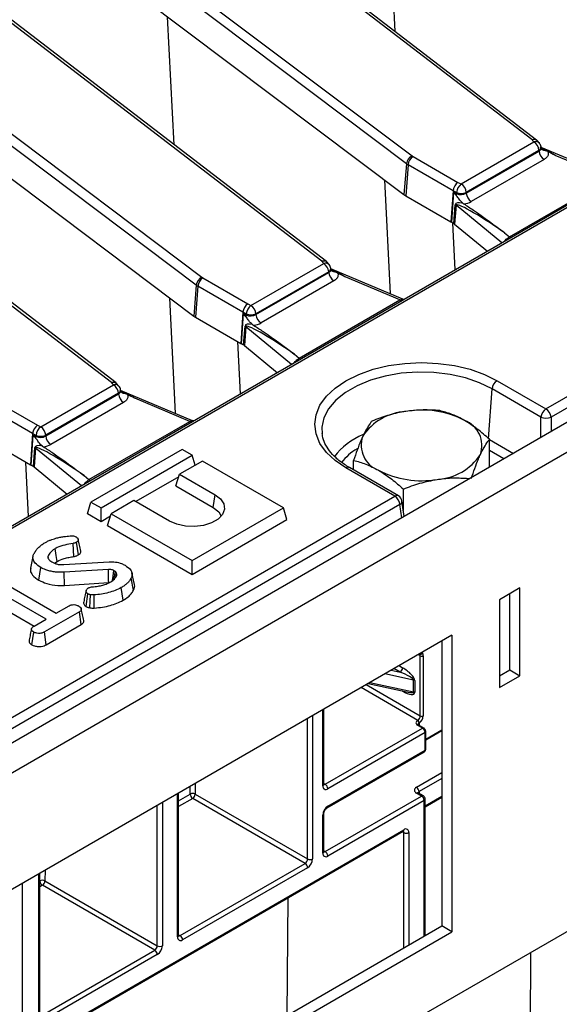
# Model space of a CAD drawing. Units: millimetres. Extents: x 8 to 418, y -29 to 291.
# Drawn here: x 319 to 329, y 120 to 140 of the extents above; entities that cross this region are included whole.
import ezdxf

# ---------------------------------------------------------------- set-up
doc = ezdxf.new("R2010")
doc.units = ezdxf.units.MM

msp = doc.modelspace()

# ---------------------------------------------------------------- linework, layer by layer
at = {"color": 7, "linetype": 'Continuous', "lineweight": 25}
for p, q in [((386.97406, 164.893904), (286.059821, 106.637354)), ((286.421941, 106.255078), (387.33618, 164.511628)), ((386.326027, 154.374952), (287.432093, 97.284699)), ((317.754534, 143.509005), (326.387382, 137.013268)), ((326.274471, 136.856777), (317.641623, 143.352514)), ((328.776865, 137.336027), (320.872539, 143.391426)), ((328.869962, 137.328018), (320.959416, 143.388181)), ((313.562401, 141.088938), (322.195249, 134.593201)), ((322.082338, 134.43671), (313.44949, 140.932447)), ((324.584732, 134.91596), (316.680406, 140.971359)), ((324.677828, 134.907951), (316.767283, 140.968114)), ((319.845013, 141.040877), (326.224026, 136.241025)), ((320.392599, 132.495893), (312.488273, 138.551292)), ((320.485695, 132.487884), (312.57515, 138.548047)), ((316.166625, 138.234245), (322.031893, 133.820958)), ((332.464366, 137.751999), (282.532904, 108.92718)), ((332.535789, 137.744927), (282.604327, 108.920107)), ((327.365207, 136.452859), (328.815671, 137.290194)), ((328.924711, 137.265841), (328.879617, 137.319097)), ((328.959933, 137.16881), (328.957653, 137.189324)), ((330.392605, 136.575405), (328.958752, 137.179435)), ((326.406597, 137.000619), (327.301186, 136.484184)), ((327.465755, 136.271042), (328.91789, 137.109341)), ((328.916548, 137.121416), (327.466084, 136.284081)), ((328.91789, 137.109341), (328.916548, 137.121416)), ((330.336508, 136.560669), (329.241321, 137.022032)), ((326.274471, 136.856777), (326.224026, 136.241025)), ((326.305966, 136.836044), (326.261007, 136.21668)), ((327.2047, 136.317216), (326.305966, 136.836044)), ((329.018766, 136.940562), (327.566632, 136.102263)), ((328.328189, 135.401291), (330.336508, 136.560669)), ((327.301186, 136.484184), (327.365207, 136.452859)), ((326.261007, 136.21668), (327.161593, 135.696783)), ((327.2047, 136.317216), (327.161593, 135.696783)), ((327.17637, 135.689552), (327.218, 136.288726)), ((327.273193, 136.283704), (327.2047, 136.317216)), ((327.218, 136.288726), (327.272646, 136.261989)), ((327.272646, 136.261989), (327.273193, 136.283704)), ((327.466084, 136.284081), (327.465755, 136.271042)), ((327.218928, 135.664984), (327.248598, 136.039469)), ((327.264543, 136.028499), (327.234873, 135.654014)), ((327.398237, 136.070698), (327.418571, 136.056843)), ((329.056697, 131.97023), (335.797819, 135.861797)), ((327.161593, 135.696783), (327.17637, 135.689552)), ((327.17637, 135.689552), (327.218928, 135.664984)), ((327.245269, 134.739079), (327.197332, 135.677451)), ((327.234873, 135.654014), (327.891869, 135.112353)), ((335.89845, 135.697222), (329.157328, 131.805655)), ((328.231617, 135.48091), (328.328189, 135.401291)), ((323.173074, 134.032793), (324.623538, 134.870127)), ((324.732578, 134.845774), (324.687484, 134.89903)), ((323.273622, 133.850975), (324.725756, 134.689274)), ((324.724415, 134.701349), (323.273951, 133.864014)), ((324.725756, 134.689274), (324.724415, 134.701349)), ((324.7678, 134.748743), (324.76552, 134.769257)), ((326.200472, 134.155338), (324.766619, 134.759368)), ((326.144375, 134.140602), (325.049188, 134.601965)), ((322.082338, 134.43671), (322.031893, 133.820958)), ((322.113833, 134.415977), (322.068874, 133.796613)), ((323.012567, 133.897149), (322.113833, 134.415977)), ((322.214464, 134.580552), (323.109053, 134.064117)), ((324.826633, 134.520495), (323.374499, 133.682196)), ((323.109053, 134.064117), (323.173074, 134.032793)), ((324.136056, 132.981224), (326.144375, 134.140602)), ((326.224111, 134.149577), (326.20046, 134.156052)), ((323.012567, 133.897149), (322.96946, 133.276716)), ((322.984237, 133.269485), (323.025867, 133.868659)), ((323.08106, 133.863637), (323.012567, 133.897149)), ((323.025867, 133.868659), (323.080513, 133.841922)), ((323.080513, 133.841922), (323.08106, 133.863637)), ((323.273951, 133.864014), (323.273622, 133.850975)), ((322.068874, 133.796613), (322.96946, 133.276716)), ((323.026795, 133.244918), (323.056465, 133.619403)), ((323.206104, 133.650631), (323.226438, 133.636776)), ((323.07241, 133.608432), (323.04274, 133.233947)), ((322.964657, 132.267934), (322.911412, 133.310226)), ((322.96946, 133.276716), (322.984237, 133.269485)), ((322.984237, 133.269485), (323.026795, 133.244918)), ((323.04274, 133.233947), (323.699735, 132.692286)), ((324.039484, 133.060843), (324.136056, 132.981224)), ((318.980941, 131.612726), (320.431405, 132.450061)), ((320.540445, 132.425707), (320.495351, 132.478963)), ((328.082281, 132.532749), (329.056697, 131.97023)), ((319.081489, 131.430908), (320.533623, 132.269207)), ((320.532282, 132.281282), (319.081818, 131.443947)), ((320.533623, 132.269207), (320.532282, 132.281282)), ((320.575667, 132.328676), (320.573387, 132.34919)), ((322.008339, 131.735271), (320.574486, 132.339302)), ((327.909408, 131.372946), (327.98165, 132.368174)), ((328.956066, 131.805655), (327.98165, 132.368174)), ((318.02233, 132.160485), (318.91692, 131.64405)), ((320.6345, 132.100428), (319.182366, 131.262129)), ((321.952242, 131.720535), (320.857055, 132.181898)), ((318.820434, 131.477082), (317.9217, 131.99591)), ((319.943922, 130.561157), (321.952242, 131.720535)), ((322.031978, 131.72951), (322.008327, 131.735985)), ((318.820434, 131.477082), (318.777327, 130.856649)), ((318.888926, 131.44357), (318.820434, 131.477082)), ((318.91692, 131.64405), (318.980941, 131.612726)), ((317.876741, 131.376546), (318.777327, 130.856649)), ((318.792104, 130.849419), (318.833734, 131.448593)), ((318.833734, 131.448593), (318.88838, 131.421856)), ((318.88838, 131.421856), (318.888926, 131.44357)), ((319.081818, 131.443947), (319.081489, 131.430908)), ((327.929864, 130.808416), (327.929864, 131.363908)), ((318.834661, 130.824851), (318.864332, 131.199336)), ((318.880277, 131.188365), (318.850607, 130.81388)), ((319.013971, 131.230564), (319.034305, 131.216709)), ((321.800354, 131.163402), (319.98208, 130.113734)), ((322.002385, 131.046772), (321.800354, 131.163402)), ((318.739344, 129.828713), (318.684083, 130.910477)), ((320.18411, 129.997105), (322.002385, 131.046772)), ((322.204415, 130.930143), (321.749847, 130.667726)), ((322.062944, 130.848473), (322.002385, 131.046772)), ((323.820659, 129.997105), (322.204415, 130.930143)), ((325.221145, 130.753376), (325.221145, 130.944914)), ((318.777327, 130.856649), (318.792104, 130.849419)), ((318.792104, 130.849419), (318.834661, 130.824851)), ((318.850607, 130.81388), (319.507602, 130.272219)), ((326.043143, 130.230543), (325.068727, 130.793061)), ((326.114566, 130.237615), (325.14015, 130.800133)), ((319.84735, 130.640776), (319.943922, 130.561157)), ((321.734584, 130.617747), (320.876366, 130.122308)), ((321.6786, 130.434428), (321.749847, 130.667726)), ((321.749847, 130.667726), (322.456953, 130.259522)), ((321.6786, 130.434428), (322.42133, 130.005659)), ((326.212605, 129.94908), (326.212605, 130.372556)), ((295.721663, 112.726325), (326.043143, 130.230543)), ((319.910833, 129.880437), (319.98208, 130.113734)), ((319.98208, 130.113734), (320.18411, 129.997105)), ((320.840709, 130.142892), (320.386141, 129.880475)), ((321.547816, 129.734688), (320.840709, 130.142892)), ((322.42133, 130.005659), (322.456953, 130.259522)), ((326.231, 129.827682), (326.184388, 130.135296)), ((326.143774, 130.065968), (295.822294, 112.56175)), ((320.18411, 129.722677), (320.18411, 129.997105)), ((322.002385, 128.947437), (323.820659, 129.997105)), ((323.891906, 129.763807), (323.820659, 129.997105)), ((320.18411, 129.722677), (319.910833, 129.880437)), ((320.370878, 129.830496), (320.18411, 129.722677)), ((320.314894, 129.647178), (320.386141, 129.880475)), ((320.386141, 129.880475), (322.002385, 128.947437)), ((322.002385, 128.67301), (323.891906, 129.763807)), ((320.314894, 129.647178), (322.002385, 128.67301)), ((319.73259, 129.060689), (319.69649, 129.314338)), ((319.641521, 129.02819), (319.626103, 129.289219)), ((318.827264, 129.029641), (318.777149, 128.799321)), ((319.136607, 128.988502), (319.126999, 129.035816)), ((319.255752, 128.893806), (319.305858, 128.932589)), ((319.443738, 128.867372), (320.343725, 128.923705)), ((322.002385, 128.67301), (322.002385, 128.947437)), ((318.946288, 128.555402), (318.981747, 128.809378)), ((320.332208, 128.771146), (319.448218, 128.716291)), ((319.453458, 128.454068), (319.448218, 128.716291)), ((320.491857, 128.694496), (320.469781, 128.727927)), ((318.055269, 128.612528), (319.291832, 127.898676)), ((320.476325, 128.617837), (320.491857, 128.694496)), ((320.830464, 128.355029), (320.782041, 128.596423)), ((320.850186, 128.471864), (320.800126, 128.701893)), ((319.087071, 127.78047), (317.850509, 128.494322)), ((319.453458, 128.454068), (320.336414, 128.508858)), ((320.622501, 128.156), (320.586879, 128.409879)), ((328.535519, 128.401496), (328.131458, 128.168237)), ((328.535519, 126.651766), (328.535519, 128.401496)), ((317.81395, 128.241), (318.849403, 127.643245)), ((319.886158, 128.029985), (319.921727, 128.284101)), ((328.131458, 128.168237), (328.131458, 126.418506)), ((328.333489, 126.768396), (328.333489, 128.284866)), ((319.754143, 127.929151), (319.054757, 127.525404)), ((319.291832, 127.898676), (319.549702, 128.047541)), ((319.790715, 127.675836), (319.754143, 127.929151)), ((318.849677, 127.643425), (319.087071, 127.78047)), ((319.089563, 127.27107), (319.790715, 127.675836)), ((327.181596, 127.463817), (316.887935, 121.521413)), ((318.805692, 127.266461), (318.841358, 127.520417)), ((319.089563, 127.27107), (319.054757, 127.525404)), ((326.979565, 127.347188), (326.979565, 121.667489)), ((327.181596, 127.463817), (327.181596, 121.550859)), ((326.55025, 125.851127), (326.55025, 127.051779)), ((326.61086, 127.051779), (326.61086, 125.851127)), ((328.131458, 126.651766), (328.333489, 126.768396)), ((328.333489, 126.768396), (328.535519, 126.651766)), ((326.414458, 126.33251), (326.414458, 126.565807)), ((326.440029, 126.556324), (326.440029, 126.323027)), ((328.131458, 126.418506), (328.535519, 126.651766)), ((325.508922, 126.498203), (326.307907, 126.326367)), ((324.626628, 124.489475), (324.626628, 125.988866)), ((324.656214, 124.489465), (326.595707, 125.609111)), ((326.494692, 125.760729), (326.499743, 125.763645)), ((326.595707, 125.609111), (326.494692, 125.667426)), ((326.617134, 125.611233), (326.516119, 125.669547)), ((326.530047, 125.711156), (326.524997, 125.70824)), ((326.646215, 125.521629), (324.706722, 124.401984)), ((326.646215, 125.171683), (326.646215, 125.521629)), ((326.658768, 125.374362), (326.979565, 125.559555)), ((326.658768, 125.189177), (326.658768, 125.539124)), ((324.691926, 124.019334), (326.631419, 125.13898)), ((324.706722, 124.052038), (326.646215, 125.171683)), ((321.730857, 121.476322), (321.730857, 124.317173)), ((324.252153, 122.914746), (322.011327, 124.208348)), ((322.061834, 124.29583), (324.302661, 123.002228)), ((324.656214, 123.148006), (326.575504, 124.255988)), ((326.575504, 124.255988), (326.474489, 124.314303)), ((326.611216, 124.259524), (326.5102, 124.317839)), ((326.646933, 124.039735), (326.979565, 124.23176)), ((326.646933, 121.475471), (326.646933, 124.197664)), ((326.626012, 124.168506), (324.706722, 123.060524)), ((324.605707, 123.118858), (324.605707, 123.877074)), ((324.626628, 123.148015), (324.626628, 123.906231)), ((319.453239, 119.653645), (326.207155, 123.552597)), ((319.468035, 119.686348), (326.221951, 123.585301)), ((321.760444, 121.476313), (324.252153, 122.914746)), ((324.302661, 122.827264), (321.810951, 121.388831)), ((318.961656, 119.877697), (318.961656, 122.718547)), ((321.255368, 121.184738), (319.014541, 122.47834)), ((319.065048, 122.565822), (321.305875, 121.27222)), ((323.90626, 122.224319), (323.888489, 119.883116)), ((316.685898, 115.725307), (326.979565, 121.667489)), ((327.181596, 121.550859), (326.979565, 121.667489)), ((316.887929, 115.608678), (327.181596, 121.550859)), ((318.991243, 119.877687), (321.255368, 121.184738)), ((321.305875, 121.097257), (319.041751, 119.790205)), ((328.750638, 121.137388), (328.731658, 118.636785))]:
    msp.add_line(p, q, dxfattribs=at)
at = {"color": 8, "linetype": 'Continuous', "lineweight": 25}
for p, q in [((326.04954, 139.488705), (325.906627, 142.32291)), ((321.641141, 137.234316), (321.512463, 139.786213)), ((325.833535, 136.534847), (325.94777, 134.261792)), ((328.176477, 135.276654), (327.264543, 136.028499)), ((328.237331, 135.311784), (328.235192, 135.313417)), ((321.548271, 134.184857), (321.664088, 131.880291)), ((323.984344, 132.856587), (323.07241, 133.608432)), ((324.045198, 132.891717), (324.043059, 132.89335)), ((328.956066, 131.40083), (328.956066, 131.805655)), ((329.157328, 131.805655), (329.157328, 131.517015)), ((327.929864, 131.361138), (328.408587, 131.084777)), ((319.792211, 130.43652), (318.880277, 131.188365)), ((328.21573, 130.973443), (327.929864, 131.13847)), ((319.853064, 130.47165), (319.850926, 130.473283)), ((326.183993, 129.800545), (326.143774, 130.065968)), ((326.55025, 127.051779), (326.509049, 127.075564)), ((326.529976, 127.087645), (326.535457, 127.084481)), ((326.535457, 127.084481), (326.529977, 127.087646)), ((326.572839, 127.112389), (326.58719, 127.104102)), ((325.969174, 126.763901), (326.146556, 126.725752)), ((326.146556, 126.725752), (326.024823, 126.796027)), ((326.125847, 126.854346), (326.197064, 126.813234)), ((326.414458, 126.565807), (325.84003, 126.689348)), ((326.499743, 125.763645), (325.368118, 126.416919)), ((325.469141, 126.475238), (326.55025, 125.851127)), ((325.545595, 126.519374), (326.414458, 126.33251)), ((326.197064, 126.346639), (326.187217, 126.352324)), ((326.197064, 126.346639), (326.196965, 126.350227)), ((324.605707, 124.460317), (324.605707, 125.976788)), ((324.302661, 123.002228), (324.302661, 125.801844)), ((324.403676, 125.860159), (324.403676, 123.002228)), ((326.524997, 125.70824), (326.524997, 125.664422)), ((326.658768, 125.388859), (326.979565, 125.574052)), ((326.474489, 124.430933), (326.979565, 124.722507)), ((326.979565, 124.605868), (326.524997, 124.343451)), ((321.960821, 124.296338), (321.961992, 124.450604)), ((322.063454, 124.509177), (322.061834, 124.29583)), ((324.626628, 124.506545), (324.656214, 124.489465)), ((321.709936, 121.447165), (321.709936, 124.305096)), ((321.730857, 124.163582), (321.960821, 124.296338)), ((322.011327, 124.208348), (321.730857, 124.046436)), ((326.524997, 124.343451), (326.524997, 124.309297)), ((326.646933, 124.063897), (326.979565, 124.255922)), ((321.305875, 121.27222), (321.305875, 124.071836)), ((321.40689, 124.130151), (321.40689, 121.27222)), ((326.626012, 121.463395), (326.626012, 124.168506)), ((326.221951, 123.526967), (326.192354, 123.544053)), ((326.221951, 121.230144), (326.221951, 123.526967)), ((326.322966, 123.526967), (326.322966, 121.288457)), ((324.626628, 123.165086), (324.656214, 123.148006)), ((318.940735, 119.848539), (318.940735, 122.70647)), ((318.964035, 122.56633), (318.965206, 122.720596)), ((319.066668, 122.779169), (319.065048, 122.565822)), ((318.612135, 122.516773), (318.612135, 119.658842)), ((318.961656, 122.564957), (318.964035, 122.56633)), ((319.014541, 122.47834), (318.961656, 122.447811)), ((321.730857, 121.493393), (321.760444, 121.476313))]:
    msp.add_line(p, q, dxfattribs=at)
at = {"color": 7, "linetype": 'Continuous', "lineweight": 25, "flags": 128}
for points in [[(328.815671, 137.290194), (328.810821, 137.295924), (328.805971, 137.301653), (328.801121, 137.307382), (328.79627, 137.313111), (328.79142, 137.31884), (328.786568, 137.324569), (328.781717, 137.330298), (328.776865, 137.336027)], [(324.623538, 134.870127), (324.618688, 134.875857), (324.613838, 134.881586), (324.608988, 134.887315), (324.604137, 134.893044), (324.599286, 134.898773), (324.594435, 134.904502), (324.589584, 134.910231), (324.584732, 134.91596)], [(325.068727, 130.793061), (324.851566, 130.939844), (324.676855, 131.104431), (324.548894, 131.282769), (324.470835, 131.470468), (324.4446, 131.662905), (324.470835, 131.855342), (324.548894, 132.04304), (324.676855, 132.221379), (324.851566, 132.385966), (325.068727, 132.532749), (325.32299, 132.658113), (325.608094, 132.758972), (325.917019, 132.832842), (326.242157, 132.877905), (326.575504, 132.89305), (326.908851, 132.877905), (327.23399, 132.832842), (327.542915, 132.758972), (327.828019, 132.658113), (328.082281, 132.532749)], [(320.431405, 132.450061), (320.426555, 132.45579), (320.421705, 132.461519), (320.416855, 132.467248), (320.412004, 132.472977), (320.407153, 132.478706), (320.402302, 132.484435), (320.397451, 132.490164), (320.392599, 132.495893)], [(322.456953, 130.259522), (322.566607, 130.174961), (322.630551, 130.075991), (322.643604, 129.97063), (322.60471, 129.867414), (322.517019, 129.774705), (322.387635, 129.700013), (322.22704, 129.64939), (322.048246, 129.626937), (321.865736, 129.634472), (321.694296, 129.671386), (321.547816, 129.734688)], [(322.42133, 130.005659), (322.530287, 129.919086), (322.581513, 129.836005)], [(319.305858, 128.932589), (319.289583, 129.046695), (319.269692, 129.186159)], [(320.336414, 128.508858), (320.335836, 128.545175), (320.334026, 128.658161), (320.332208, 128.771146)], [(320.412309, 128.548408), (320.424518, 128.638428), (320.439387, 128.748058)], [(319.958251, 128.007079), (319.966839, 128.142158), (319.974836, 128.267847)], [(320.049637, 128.002862), (320.046853, 128.138691), (320.044263, 128.265077)]]:
    msp.add_lwpolyline(points, dxfattribs=at)
at = {"color": 8, "linetype": 'Continuous', "lineweight": 25, "flags": 128}
msp.add_lwpolyline([(327.98165, 132.368174), (327.731028, 132.490712), (327.448887, 132.587766), (327.142921, 132.656687), (326.821478, 132.695596), (326.493326, 132.703431), (326.167415, 132.679979), (325.852636, 132.625879), (325.557574, 132.542607), (325.29028, 132.432435), (325.058042, 132.298367), (324.867197, 132.144061), (324.722951, 131.973726), (324.629237, 131.792008), (324.588612, 131.603863), (324.591874, 131.475385)], dxfattribs=at)
at = {"color": 8, "linetype": 'Continuous', "lineweight": 25}
for centre, radius, start, end in [((328.851515, 137.194399), 0.102282, 44.3051303, 110.5145654), ((328.881749, 137.188876), 0.075907, 297.2867739, 0.338745), ((329.030758, 137.212507), 0.088539, 220.7128104, 268.1424078), ((328.377322, 135.480561), 0.093262, 238.2083033, 264.765892), ((324.659382, 134.774332), 0.102282, 44.3051303, 110.5145654), ((324.689616, 134.768809), 0.075907, 297.2867739, 0.338745), ((324.838625, 134.79244), 0.088539, 220.7128104, 268.1424078), ((326.193509, 134.219872), 0.093262, 238.2083033, 264.765892), ((324.185189, 133.060494), 0.093262, 238.2083033, 264.765892), ((320.467249, 132.354265), 0.102282, 44.3051303, 110.5145654), ((320.497483, 132.348742), 0.075907, 297.2867739, 0.338745), ((320.646492, 132.372374), 0.088539, 220.7128104, 268.1424078), ((322.001376, 131.799805), 0.093262, 238.2083033, 264.765892), ((325.981879, 130.109506), 1.465843, 112.9687459, 141.7137633), ((325.8758, 130.20131), 1.137944, 120.9728213, 142.0304876), ((325.110268, 130.737728), 0.069191, 64.4131749, 126.8972835), ((319.993056, 130.640427), 0.093262, 238.2083033, 264.765892), ((326.084684, 130.17521), 0.069191, 64.4131749, 126.8972835), ((326.108449, 130.133222), 0.075967, 297.7103815, 1.5645787), ((326.507246, 125.649902), 0.021556, 65.692881, 125.6175775), ((326.53818, 125.676716), 0.03417, 112.6934224, 176.399528), ((326.608145, 125.592757), 0.020546, 64.034597, 127.254295), ((326.638275, 125.540576), 0.020544, 292.7372585, 355.9613441), ((326.637319, 125.191316), 0.021555, 294.3746583, 354.3052007), ((326.611215, 125.16782), 0.035213, 305.0133331, 6.2988473), ((324.590881, 124.49304), 0.035924, 294.3746583, 354.3052007), ((324.634311, 124.521415), 0.038737, 258.3477375, 304.4329877), ((326.495412, 124.285097), 0.035927, 65.692881, 125.6175775), ((326.541719, 124.308495), 0.03875, 115.5653804, 161.5942131), ((326.596427, 124.226782), 0.035927, 65.692881, 125.6175775), ((326.611186, 124.201228), 0.035924, 294.3746583, 354.3052007), ((324.670827, 124.048542), 0.036065, 306.3715343, 5.5614387), ((324.590793, 123.9099), 0.036055, 294.4339181, 353.6282262), ((326.187973, 123.580975), 0.034252, 304.0563508, 7.2558296), ((326.183312, 123.529962), 0.038754, 355.567757, 41.6140169), ((324.590881, 123.15158), 0.035924, 294.3746583, 354.3052007), ((324.634311, 123.179955), 0.038737, 258.3477375, 304.4329877), ((321.69511, 121.479887), 0.035924, 294.3746583, 354.3052007), ((321.73854, 121.508263), 0.038737, 258.3477375, 304.4329877)]:
    msp.add_arc(centre, radius, start, end, dxfattribs=at)
at = {"color": 7, "linetype": 'Continuous', "lineweight": 25}
for centre, radius, start, end in [((328.696106, 137.104196), 0.221113, 4.4664914, 57.2659196), ((328.815671, 137.173546), 0.142857, 6.3412788, 40.2455469), ((326.473916, 136.831853), 0.200996, 115.5008479, 172.8769207), ((326.526842, 136.81404), 0.22197, 122.8008629, 174.3110006), ((326.501073, 137.165049), 0.189639, 233.1651238, 240.1197283), ((329.138331, 137.12656), 0.221113, 184.4664914, 237.2659196), ((326.460822, 137.105561), 0.310838, 233.1651238, 240.1197283), ((327.511536, 136.263658), 0.239185, 127.7184651, 175.1924857), ((327.245642, 136.266861), 0.221113, 4.4664914, 57.2659196), ((326.442839, 136.533147), 0.364985, 233.1651238, 240.1197283), ((327.071446, 136.27641), 0.201716, 345.2960062, 355.9003849), ((327.369179, 136.518693), 0.253837, 247.7813082, 292.442654), ((327.686197, 136.288261), 0.221113, 184.4664914, 237.2659196), ((327.18418, 135.928763), 0.128085, 51.139528, 59.8057183), ((324.503973, 134.684129), 0.221113, 4.4664914, 57.2659196), ((324.623538, 134.753479), 0.142857, 6.3412788, 40.2455469), ((324.946198, 134.706493), 0.221113, 184.4664914, 237.2659196), ((322.281783, 134.411787), 0.200996, 115.5008479, 172.8769207), ((322.268689, 134.685494), 0.310838, 233.1651238, 240.1197283), ((322.334709, 134.393973), 0.22197, 122.8008629, 174.3110006), ((322.30894, 134.744982), 0.189639, 233.1651238, 240.1197283), ((323.319403, 133.843591), 0.239185, 127.7184651, 175.1924857), ((323.053509, 133.846794), 0.221113, 4.4664914, 57.2659196), ((322.250706, 134.11308), 0.364985, 233.1651238, 240.1197283), ((322.879313, 133.856343), 0.201716, 345.2960062, 355.9003849), ((323.177046, 134.098626), 0.253837, 247.7813082, 292.442654), ((323.494064, 133.868194), 0.221113, 184.4664914, 237.2659196), ((322.992047, 133.508696), 0.128085, 51.139528, 59.8057183), ((320.31184, 132.264062), 0.221113, 4.4664914, 57.2659196), ((328.202527, 132.34617), 0.22197, 122.8008629, 174.3110006), ((320.754065, 132.286426), 0.221113, 184.4664914, 237.2659196), ((320.431405, 132.333412), 0.142857, 6.3412788, 40.2455469), ((326.327612, 130.813562), 1.108504, 93.4335023, 146.5611211), ((326.577565, 130.08313), 1.863985, 62.6428252, 99.771097), ((329.176943, 131.783652), 0.22197, 122.8008629, 174.3110006), ((328.936452, 131.783652), 0.22197, 5.6889994, 57.1991371), ((327.245065, 131.239399), 0.533849, 340.5389981, 69.2579248), ((329.056697, 132.048345), 0.262726, 247.4787401, 292.5212599), ((319.12727, 131.423524), 0.239185, 127.7184651, 175.1924857), ((318.861376, 131.426727), 0.221113, 4.4664914, 57.2659196), ((318.68718, 131.436276), 0.201716, 345.2960062, 355.9003849), ((318.984913, 131.678559), 0.253837, 247.7813082, 292.442654), ((319.301931, 131.448127), 0.221113, 184.4664914, 237.2659196), ((325.905943, 131.24654), 0.533849, 160.5389981, 249.2579248), ((318.799914, 131.088629), 0.128085, 51.139528, 59.8057183), ((326.823396, 131.672377), 1.108504, 273.4335023, 326.5611211), ((326.573443, 132.402809), 1.863985, 242.6428252, 279.771097), ((325.922898, 130.043964), 0.22197, 5.6889994, 57.1991371), ((326.043143, 130.113894), 0.142857, 8.6162895, 60.0026883), ((326.55131, 127.120693), 0.03953, 246.3569292, 335.1837008), ((326.514489, 127.055299), 0.035934, 354.379621, 54.3019615), ((326.580555, 127.110267), 0.065872, 242.6096722, 297.3903278), ((326.553641, 127.05741), 0.057495, 354.379621, 54.3019615), ((326.087406, 126.818224), 0.109772, 302.6054783, 357.3945215), ((326.396767, 126.478883), 0.088706, 60.80994, 78.495894), ((326.396767, 126.245586), 0.088706, 60.80994, 78.495894), ((326.440592, 125.856117), 0.109772, 302.6054783, 357.3945215), ((326.435406, 125.859111), 0.175635, 302.6054783, 357.3945215), ((326.580555, 125.909615), 0.065872, 242.6096722, 297.3903278), ((326.512398, 125.714078), 0.049899, 110.7834208, 249.2165792), ((326.459202, 125.705246), 0.065863, 2.6054785, 57.3945217), ((326.464252, 125.708162), 0.065863, 2.6054785, 57.3945217), ((326.536557, 125.516639), 0.109772, 2.6054785, 57.3945217), ((324.667289, 124.450328), 0.062387, 170.785963, 309.2032852), ((324.597064, 124.396994), 0.109772, 2.6054785, 57.3945217), ((326.496621, 124.372618), 0.062374, 110.7834208, 249.2165792), ((326.415338, 124.338461), 0.109772, 2.6054785, 57.3945217), ((322.010842, 124.199534), 0.108964, 62.0972043, 117.3266748), ((322.070358, 124.300721), 0.109625, 182.2918838, 237.4194244), ((321.952176, 124.30082), 0.109772, 302.6054783, 357.3945215), ((326.516354, 124.163516), 0.109772, 2.6054785, 57.3945217), ((326.575504, 124.197664), 0.071429, 0, 60.0026883), ((324.825023, 123.867094), 0.219544, 122.6054783, 177.3945215), ((326.261384, 123.536956), 0.062387, 350.785963, 129.2032852), ((326.272459, 123.624446), 0.109787, 242.6096722, 297.3903278), ((324.667289, 123.108868), 0.062387, 170.785963, 309.2032852), ((324.597064, 123.055534), 0.109772, 2.6054785, 57.3945217), ((324.193003, 123.007218), 0.109772, 302.6054783, 357.3945215), ((324.193003, 122.822274), 0.109772, 2.6054785, 57.3945217), ((324.18436, 123.012208), 0.219544, 302.6054783, 357.3945215), ((324.353169, 123.099707), 0.109787, 242.6096722, 297.3903278), ((319.014056, 122.469526), 0.108964, 62.0972043, 117.3266748), ((319.073572, 122.570714), 0.109625, 182.2918838, 237.4194244), ((318.95539, 122.570812), 0.109772, 302.6054783, 357.3945215), ((321.701293, 121.383841), 0.109772, 2.6054785, 57.3945217), ((321.196217, 121.27721), 0.109772, 302.6054783, 357.3945215), ((321.187574, 121.2822), 0.219544, 302.6054783, 357.3945215), ((321.356383, 121.3697), 0.109787, 242.6096722, 297.3903278), ((321.771518, 121.437175), 0.062387, 170.785963, 309.2032852), ((321.196217, 121.092267), 0.109772, 2.6054785, 57.3945217)]:
    msp.add_arc(centre, radius, start, end, dxfattribs=at)
at = {"color": 8, "linetype": 'Continuous', "lineweight": 25}
for centre, major_axis, ratio, start_param, end_param in [((329.310859, 136.87609), (0.678319, -0.406217), 0.114851168, 1.741919209, 2.209945126), ((325.118725, 134.456023), (0.678319, -0.406217), 0.114851168, 1.741919209, 2.209945126), ((320.926592, 132.035956), (0.678319, -0.406217), 0.114851168, 1.741919209, 2.209945126), ((326.146556, 126.43413), (0.267154, -0.105693), 0.18929998, 5.433491176, 6.357937492)]:
    msp.add_ellipse(centre, major_axis=major_axis, ratio=ratio, start_param=start_param, end_param=end_param, dxfattribs=at)
at = {"color": 7, "linetype": 'Continuous', "lineweight": 25}
for centre, major_axis, ratio, start_param, end_param in [((327.301186, 136.367535), (0.06717, 0.126146), 0.553149179, 0.766361155, 2.249891019), ((328.451761, 135.587547), (1.232586, -0.705226), 0.077266618, 3.178930164, 3.467337429), ((327.365207, 136.336211), (0.142914, 0.005536), 0.662214994, 3.982497086, 5.46681163), ((328.414814, 135.344115), (1.160851, -0.712617), 0.159088452, 2.726545653, 3.222526373), ((328.314183, 135.296189), (1.047953, -0.737359), 0.081573419, 1.706870361, 3.190400225), ((327.365207, 136.219562), (0.285783, 0.000524), 0.579803504, 4.899159018, 5.493493198), ((327.117459, 135.606486), (0.14318, 0.000468), 0.576894491, 0.607419973, 0.781287067), ((323.109053, 133.947468), (0.06717, 0.126146), 0.553149179, 0.766361155, 2.249891019), ((324.259628, 133.16748), (1.232586, -0.705226), 0.077266618, 3.178930164, 3.467337429), ((323.173074, 133.916144), (0.142914, 0.005536), 0.662214994, 3.982497086, 5.46681163), ((324.222681, 132.924048), (1.160851, -0.712617), 0.159088452, 2.726545653, 3.222526373), ((324.12205, 132.876122), (1.047953, -0.737359), 0.081573419, 1.706870361, 3.190400225), ((323.173074, 133.799495), (0.285783, 0.000524), 0.579803504, 4.899159018, 5.493493198), ((322.925326, 133.186419), (0.14318, 0.000468), 0.576894491, 0.607419973, 0.781287067), ((318.91692, 131.527401), (0.06717, 0.126146), 0.553149179, 0.766361155, 2.249891019), ((320.067495, 130.747413), (1.232586, -0.705226), 0.077266618, 3.178930164, 3.467337429), ((318.980941, 131.496077), (0.142914, 0.005536), 0.662214994, 3.982497086, 5.46681163), ((318.980941, 131.379428), (0.285783, 0.000524), 0.579803504, 4.899159018, 5.493493198), ((320.030548, 130.503982), (1.160851, -0.712617), 0.159088452, 2.726545653, 3.222526373), ((319.929917, 130.456055), (1.047953, -0.737359), 0.081573419, 1.706870361, 3.190400225), ((318.733193, 130.766352), (0.14318, 0.000468), 0.576894491, 0.607419973, 0.781287067), ((326.197064, 126.696585), (0.236406, -0.163396), 0.343176427, 0.232887523, 1.80368385), ((326.146556, 126.667428), (0.267154, -0.105693), 0.18929998, 0.074752185, 1.645548511), ((326.197064, 126.463288), (0.236406, -0.163396), 0.343176427, 4.945276503, 6.51607283)]:
    msp.add_ellipse(centre, major_axis=major_axis, ratio=ratio, start_param=start_param, end_param=end_param, dxfattribs=at)
for points, knots in [([(328.776865, 137.336027), (328.777454, 137.336233), (328.783065, 137.338194), (328.802375, 137.343635), (328.833509, 137.344984), (328.863831, 137.33578), (328.875141, 137.321691), (328.879404, 137.31638)], [0, 0, 0, 0, 0.014313867, 0.136314607, 0.468772519, 0.799756294, 1, 1, 1, 1]), ([(328.963704, 137.154996), (328.96366, 137.15484), (328.96355, 137.154446), (328.961751, 137.1637), (328.960662, 137.169297)], [0, 0, 0, 0, 0.395150439, 1, 1, 1, 1]), ([(329.027888, 137.124014), (329.004422, 137.133212), (328.9797, 137.142902), (328.962865, 137.161598), (328.96201, 137.162547)], [0, 0, 0, 0, 0.949218614, 1, 1, 1, 1]), ([(329.094223, 137.096539), (329.09454, 137.095783), (329.102374, 137.077115), (329.105945, 137.038804), (329.080316, 136.983817), (329.039282, 136.95498), (329.018766, 136.940562)], [0, 0, 0, 0, 0.013839175, 0.341964303, 0.671001588, 1, 1, 1, 1]), ([(329.094223, 137.096539), (329.079522, 137.1028), (329.058415, 137.111789), (329.034995, 137.121168), (329.027888, 137.124014)], [0, 0, 0, 0, 0.696515624, 1, 1, 1, 1]), ([(329.241321, 137.022032), (329.24024, 137.022578), (329.191123, 137.047357), (329.142134, 137.072222), (329.094223, 137.096539)], [0, 0, 0, 0, 0.022006768, 1, 1, 1, 1]), ([(327.398237, 136.070698), (327.397115, 136.071551), (327.3699, 136.092254), (327.325863, 136.140429), (327.289948, 136.20116), (327.269165, 136.222527), (327.266556, 136.22521)], [0, 0, 0, 0, 0.0227323779, 0.5513478697, 0.9436694407, 1, 1, 1, 1]), ([(327.418571, 136.056843), (327.482185, 136.015849), (327.766922, 135.83236), (328.024856, 135.633958), (328.23012, 135.482018), (328.231617, 135.48091)], [0, 0, 0, 0, 0.222143924, 0.994327159, 1, 1, 1, 1]), ([(328.235192, 135.313417), (328.244063, 135.326403), (328.261796, 135.352361), (328.300196, 135.379601), (328.319372, 135.394459), (328.328189, 135.401291)], [0, 0, 0, 0, 0.350961804, 0.701572294, 1, 1, 1, 1]), ([(324.584732, 134.91596), (324.585321, 134.916166), (324.590932, 134.918127), (324.610242, 134.923568), (324.641376, 134.924917), (324.671698, 134.915713), (324.683008, 134.901624), (324.687271, 134.896313)], [0, 0, 0, 0, 0.014313867, 0.136314607, 0.468772519, 0.799756294, 1, 1, 1, 1]), ([(324.77157, 134.734929), (324.771527, 134.734773), (324.771417, 134.734379), (324.769618, 134.743633), (324.768529, 134.74923)], [0, 0, 0, 0, 0.395150439, 1, 1, 1, 1]), ([(324.835755, 134.703948), (324.812289, 134.713145), (324.787567, 134.722835), (324.770731, 134.741531), (324.769877, 134.742481)], [0, 0, 0, 0, 0.949218614, 1, 1, 1, 1]), ([(324.90209, 134.676472), (324.902407, 134.675716), (324.910241, 134.657049), (324.913812, 134.618737), (324.888183, 134.56375), (324.847149, 134.534913), (324.826633, 134.520495)], [0, 0, 0, 0, 0.013839175, 0.341964303, 0.671001588, 1, 1, 1, 1]), ([(324.90209, 134.676472), (324.887389, 134.682733), (324.866281, 134.691723), (324.842862, 134.701101), (324.835755, 134.703948)], [0, 0, 0, 0, 0.696515624, 1, 1, 1, 1]), ([(325.049188, 134.601965), (325.048107, 134.602511), (324.99899, 134.62729), (324.950001, 134.652155), (324.90209, 134.676472)], [0, 0, 0, 0, 0.022006768, 1, 1, 1, 1]), ([(323.206104, 133.650631), (323.204982, 133.651484), (323.177767, 133.672187), (323.133729, 133.720362), (323.097815, 133.781093), (323.077032, 133.80246), (323.074423, 133.805143)], [0, 0, 0, 0, 0.022732378, 0.55134787, 0.943669441, 1, 1, 1, 1]), ([(323.226438, 133.636776), (323.290052, 133.595782), (323.574789, 133.412293), (323.832723, 133.213892), (324.037987, 133.061951), (324.039484, 133.060843)], [0, 0, 0, 0, 0.222143924, 0.994327159, 1, 1, 1, 1]), ([(324.043059, 132.89335), (324.05193, 132.906336), (324.069663, 132.932294), (324.108063, 132.959534), (324.127238, 132.974392), (324.136056, 132.981224)], [0, 0, 0, 0, 0.3509618038, 0.7015722935, 1, 1, 1, 1]), ([(320.392599, 132.495893), (320.393188, 132.496099), (320.398799, 132.49806), (320.418109, 132.503502), (320.449243, 132.50485), (320.479565, 132.495647), (320.490875, 132.481557), (320.495138, 132.476246)], [0, 0, 0, 0, 0.014313867, 0.136314607, 0.468772519, 0.799756294, 1, 1, 1, 1]), ([(320.579437, 132.314862), (320.579394, 132.314706), (320.579284, 132.314312), (320.577485, 132.323566), (320.576396, 132.329163)], [0, 0, 0, 0, 0.395150439, 1, 1, 1, 1]), ([(320.643622, 132.283881), (320.620156, 132.293078), (320.595434, 132.302768), (320.578598, 132.321464), (320.577744, 132.322414)], [0, 0, 0, 0, 0.949218614, 1, 1, 1, 1]), ([(320.709957, 132.256405), (320.710274, 132.255649), (320.718108, 132.236982), (320.721679, 132.19867), (320.69605, 132.143683), (320.655016, 132.114846), (320.6345, 132.100428)], [0, 0, 0, 0, 0.013839175, 0.341964303, 0.671001588, 1, 1, 1, 1]), ([(320.709957, 132.256405), (320.695255, 132.262666), (320.674148, 132.271656), (320.650729, 132.281034), (320.643622, 132.283881)], [0, 0, 0, 0, 0.696515624, 1, 1, 1, 1]), ([(320.857055, 132.181898), (320.855974, 132.182444), (320.806857, 132.207224), (320.757868, 132.232088), (320.709957, 132.256405)], [0, 0, 0, 0, 0.0220067684, 1, 1, 1, 1]), ([(326.261224, 131.920076), (326.245173, 131.917487), (326.123618, 131.897884), (325.894432, 131.843091), (325.688137, 131.765779), (325.584044, 131.726769)], [0, 0, 0, 0, 0.070088025, 0.530783399, 1, 1, 1, 1]), ([(326.938404, 131.936266), (326.828427, 131.944006), (326.606457, 131.959629), (326.376996, 131.93334), (326.261224, 131.920076)], [0, 0, 0, 0, 0.495457963, 1, 1, 1, 1]), ([(327.434134, 131.738646), (327.422384, 131.745323), (327.3334, 131.795892), (327.165624, 131.873406), (327.014605, 131.915185), (326.938404, 131.936266)], [0, 0, 0, 0, 0.070088025, 0.530783399, 1, 1, 1, 1]), ([(325.584044, 131.726769), (325.572661, 131.712337), (325.513604, 131.637464), (325.452179, 131.51957), (325.402594, 131.4244)], [0, 0, 0, 0, 0.19274999, 1, 1, 1, 1]), ([(327.929864, 131.363908), (327.849355, 131.435137), (327.686862, 131.5789), (327.518885, 131.685076), (327.434134, 131.738646)], [0, 0, 0, 0, 0.4954579635, 1, 1, 1, 1]), ([(325.14015, 130.800133), (325.105449, 130.82111), (325.004504, 130.882129), (324.863619, 130.99392), (324.732212, 131.135493), (324.64418, 131.282831), (324.599165, 131.397035), (324.596644, 131.461768), (324.596055, 131.476904)], [0, 0, 0, 0, 0.107738152, 0.313409805, 0.519013623, 0.725641762, 0.935851579, 1, 1, 1, 1]), ([(319.013971, 131.230564), (319.012849, 131.231417), (318.985634, 131.25212), (318.941596, 131.300295), (318.905682, 131.361026), (318.884899, 131.382393), (318.88229, 131.385076)], [0, 0, 0, 0, 0.022732378, 0.55134787, 0.943669441, 1, 1, 1, 1]), ([(325.402594, 131.4244), (325.38924, 131.394767), (325.327851, 131.258555), (325.267986, 131.082595), (325.221145, 130.944914)], [0, 0, 0, 0, 0.217545539, 1, 1, 1, 1]), ([(327.748414, 131.061539), (327.797999, 131.156709), (327.859424, 131.274603), (327.918481, 131.349477), (327.929864, 131.363908)], [0, 0, 0, 0, 0.807250011, 1, 1, 1, 1]), ([(319.034305, 131.216709), (319.097919, 131.175716), (319.382656, 130.992226), (319.64059, 130.793825), (319.845854, 130.641884), (319.84735, 130.640776)], [0, 0, 0, 0, 0.222143924, 0.994327159, 1, 1, 1, 1]), ([(325.221145, 130.944914), (325.301653, 130.923189), (325.464147, 130.879341), (325.632123, 130.791575), (325.716875, 130.747293)], [0, 0, 0, 0, 0.495457963, 1, 1, 1, 1]), ([(327.566964, 130.582053), (327.613806, 130.719734), (327.673671, 130.895695), (327.735059, 131.031907), (327.748414, 131.061539)], [0, 0, 0, 0, 0.78245446, 1, 1, 1, 1]), ([(325.716875, 130.747293), (325.728625, 130.740404), (325.817609, 130.688234), (325.985385, 130.572038), (326.136404, 130.439455), (326.212605, 130.372556)], [0, 0, 0, 0, 0.0700880251, 0.5307833989, 1, 1, 1, 1]), ([(319.850926, 130.473283), (319.859797, 130.486269), (319.87753, 130.512227), (319.91593, 130.539467), (319.935105, 130.554325), (319.943922, 130.561157)], [0, 0, 0, 0, 0.3509618038, 0.7015722935, 1, 1, 1, 1]), ([(326.212605, 130.372556), (326.322582, 130.414319), (326.544552, 130.498612), (326.774012, 130.543311), (326.889785, 130.565863)], [0, 0, 0, 0, 0.495457963, 1, 1, 1, 1]), ([(326.889785, 130.565863), (326.905835, 130.568239), (327.027388, 130.586232), (327.247333, 130.602045), (327.444644, 130.589325), (327.53973, 130.583196)], [0, 0, 0, 0, 0.0730612705, 0.5533000739, 1, 1, 1, 1]), ([(318.927038, 129.199272), (318.937932, 129.209539), (318.959726, 129.230077), (319.002555, 129.26558), (319.039238, 129.288477), (319.061732, 129.302518)], [0, 0, 0, 0, 0.278826591, 0.557790644, 1, 1, 1, 1]), ([(319.061732, 129.302518), (319.079967, 129.312404), (319.11646, 129.332188), (319.189123, 129.364174), (319.24791, 129.381742), (319.284409, 129.39265)], [0, 0, 0, 0, 0.2746663454, 0.549664149, 1, 1, 1, 1]), ([(319.284409, 129.39265), (319.310094, 129.399587), (319.361528, 129.413478), (319.457694, 129.428854), (319.527718, 129.436005), (319.569794, 129.440301)], [0, 0, 0, 0, 0.284759118, 0.570224633, 1, 1, 1, 1]), ([(319.569794, 129.440301), (319.581063, 129.441061), (319.603718, 129.442589), (319.639089, 129.438648), (319.666229, 129.429513), (319.680793, 129.42206), (319.685932, 129.419431)], [0, 0, 0, 0, 0.267915393, 0.538627758, 0.837195346, 1, 1, 1, 1]), ([(319.69649, 129.314338), (319.688336, 129.309985), (319.674084, 129.302376), (319.649727, 129.294362), (319.634039, 129.290947), (319.626103, 129.289219)], [0, 0, 0, 0, 0.397832065, 0.695381597, 1, 1, 1, 1]), ([(319.685932, 129.419431), (319.698287, 129.410657), (319.720523, 129.394866), (319.731896, 129.36594), (319.728483, 129.339752), (319.710364, 129.323452), (319.699072, 129.316034), (319.69649, 129.314338)], [0, 0, 0, 0, 0.286615459, 0.515825024, 0.745669275, 0.941839917, 1, 1, 1, 1]), ([(319.778834, 129.140343), (319.770542, 129.178437), (319.753958, 129.254625), (319.737333, 129.330981), (319.729021, 129.369159)], [0, 0, 0, 0, 0.500001634, 1, 1, 1, 1]), ([(318.844494, 129.082544), (318.850783, 129.093207), (318.863364, 129.114532), (318.890688, 129.153535), (318.912931, 129.181523), (318.927038, 129.199272)], [0, 0, 0, 0, 0.267813938, 0.535646219, 1, 1, 1, 1]), ([(319.269692, 129.186159), (319.252857, 129.175349), (319.219142, 129.1537), (319.166477, 129.104194), (319.142736, 129.063074), (319.126999, 129.035816)], [0, 0, 0, 0, 0.251610892, 0.503897253, 1, 1, 1, 1]), ([(319.626103, 129.289219), (319.570116, 129.279938), (319.457729, 129.261307), (319.337504, 129.223294), (319.282293, 129.193059), (319.269692, 129.186159)], [0, 0, 0, 0, 0.433780479, 0.870765793, 1, 1, 1, 1]), ([(319.73259, 129.060689), (319.745283, 129.069611), (319.76937, 129.086542), (319.782259, 129.115696), (319.778741, 129.133107), (319.777291, 129.140282)], [0, 0, 0, 0, 0.395754428, 0.750998248, 1, 1, 1, 1]), ([(318.981747, 128.809378), (318.941321, 128.837142), (318.870725, 128.885628), (318.819213, 128.972893), (318.826055, 129.037557), (318.840649, 129.073165), (318.844494, 129.082544)], [0, 0, 0, 0, 0.361914731, 0.632013205, 0.903076865, 1, 1, 1, 1]), ([(319.126999, 129.035816), (319.124946, 129.026879), (319.121741, 129.012927), (319.127502, 128.993976), (319.13291, 128.984342), (319.135638, 128.979483)], [0, 0, 0, 0, 0.468998425, 0.732231942, 1, 1, 1, 1]), ([(319.135638, 128.979483), (319.139642, 128.973913), (319.147655, 128.962766), (319.167791, 128.94209), (319.187387, 128.928544), (319.200265, 128.919642)], [0, 0, 0, 0, 0.255123796, 0.510478254, 1, 1, 1, 1]), ([(319.200265, 128.919642), (319.2088, 128.915194), (319.225878, 128.906295), (319.262149, 128.890094), (319.293033, 128.881431), (319.313523, 128.875684)], [0, 0, 0, 0, 0.251582274, 0.50345205, 1, 1, 1, 1]), ([(319.305858, 128.932589), (319.35188, 128.953714), (319.424845, 128.987208), (319.544025, 129.012544), (319.609197, 129.023003), (319.641521, 129.02819)], [0, 0, 0, 0, 0.462630224, 0.733479125, 1, 1, 1, 1]), ([(319.641521, 129.02819), (319.65251, 129.030592), (319.672803, 129.035029), (319.70409, 129.045581), (319.722011, 129.055081), (319.73259, 129.060689)], [0, 0, 0, 0, 0.326070233, 0.60217769, 1, 1, 1, 1]), ([(320.343725, 128.923705), (320.38712, 128.923634), (320.47384, 128.923493), (320.584192, 128.894534), (320.640515, 128.866478), (320.664304, 128.854628)], [0, 0, 0, 0, 0.366515945, 0.732441673, 1, 1, 1, 1]), ([(318.785086, 128.798828), (318.780427, 128.782517), (318.766871, 128.735064), (318.818705, 128.645361), (318.89971, 128.588244), (318.946288, 128.555402)], [0, 0, 0, 0, 0.182065854, 0.529680129, 1, 1, 1, 1]), ([(319.448218, 128.716291), (319.416276, 128.714734), (319.35144, 128.711574), (319.255482, 128.720348), (319.16446, 128.738494), (319.069273, 128.765267), (319.013401, 128.793425), (318.981747, 128.809378)], [0, 0, 0, 0, 0.188069386, 0.381749985, 0.565750333, 0.753980314, 1, 1, 1, 1]), ([(319.313523, 128.875684), (319.324085, 128.873816), (319.345227, 128.870078), (319.388961, 128.866783), (319.42188, 128.867137), (319.443738, 128.867372)], [0, 0, 0, 0, 0.2511593, 0.502767995, 1, 1, 1, 1]), ([(320.439387, 128.748058), (320.430716, 128.752476), (320.413292, 128.761352), (320.380027, 128.770778), (320.35158, 128.771864), (320.335365, 128.771263), (320.332208, 128.771146)], [0, 0, 0, 0, 0.292534428, 0.587843133, 0.919746727, 1, 1, 1, 1]), ([(320.469781, 128.727927), (320.467498, 128.72973), (320.462931, 128.733339), (320.453073, 128.740211), (320.444855, 128.744923), (320.439387, 128.748058)], [0, 0, 0, 0, 0.250564344, 0.501258903, 1, 1, 1, 1]), ([(320.441981, 128.573886), (320.445442, 128.593079), (320.454704, 128.644433), (320.463975, 128.695774), (320.469781, 128.727927)], [0, 0, 0, 0, 0.373747322, 1, 1, 1, 1]), ([(320.664304, 128.854628), (320.704723, 128.825895), (320.773442, 128.777043), (320.810061, 128.689325), (320.797729, 128.632159), (320.784457, 128.601925), (320.782041, 128.596423)], [0, 0, 0, 0, 0.391559958, 0.665722104, 0.93916694, 1, 1, 1, 1]), ([(318.946288, 128.555402), (318.99556, 128.53229), (319.105229, 128.480847), (319.288907, 128.448083), (319.40996, 128.452486), (319.453458, 128.454068)], [0, 0, 0, 0, 0.343258985, 0.764016441, 1, 1, 1, 1]), ([(320.005231, 128.423177), (320.046075, 128.427236), (320.119336, 128.434515), (320.220061, 128.457737), (320.304854, 128.486925), (320.35307, 128.512437), (320.376359, 128.52476)], [0, 0, 0, 0, 0.296470998, 0.5317752688, 0.7738406057, 1, 1, 1, 1]), ([(320.376359, 128.52476), (320.390123, 128.533288), (320.417685, 128.550364), (320.461119, 128.58936), (320.48136, 128.621859), (320.494736, 128.643336)], [0, 0, 0, 0, 0.2527929686, 0.5062084147, 1, 1, 1, 1]), ([(320.494736, 128.643336), (320.496293, 128.649724), (320.499142, 128.661419), (320.496485, 128.678606), (320.493404, 128.689183), (320.491857, 128.694496)], [0, 0, 0, 0, 0.374621723, 0.685824487, 1, 1, 1, 1]), ([(320.782041, 128.596423), (320.772015, 128.578885), (320.751938, 128.543766), (320.706126, 128.495283), (320.652339, 128.44975), (320.608809, 128.423236), (320.586879, 128.409879)], [0, 0, 0, 0, 0.251184337, 0.5029750077, 0.7496076644, 1, 1, 1, 1]), ([(319.887327, 128.351913), (319.879071, 128.314185), (319.862557, 128.238722), (319.846391, 128.164241), (319.838308, 128.126997)], [0, 0, 0, 0, 0.499956377, 1, 1, 1, 1]), ([(319.921727, 128.284101), (319.913182, 128.291454), (319.890322, 128.311127), (319.882611, 128.344449), (319.895327, 128.375281), (319.914805, 128.392276), (319.928548, 128.400876), (319.932604, 128.403415)], [0, 0, 0, 0, 0.2021099484, 0.5407485177, 0.7312134717, 0.9206610598, 1, 1, 1, 1]), ([(319.932604, 128.403415), (319.940562, 128.407356), (319.958603, 128.416291), (319.985257, 128.421101), (320.001723, 128.422813), (320.005231, 128.423177)], [0, 0, 0, 0, 0.383108889, 0.868605324, 1, 1, 1, 1]), ([(320.586879, 128.409879), (320.546831, 128.389192), (320.469913, 128.34946), (320.333681, 128.307361), (320.192871, 128.276959), (320.093388, 128.269005), (320.044263, 128.265077)], [0, 0, 0, 0, 0.263785266, 0.506641259, 0.75637466, 1, 1, 1, 1]), ([(320.622501, 128.156), (320.658189, 128.178763), (320.721524, 128.219161), (320.790327, 128.287321), (320.817062, 128.33242), (320.830464, 128.355029)], [0, 0, 0, 0, 0.391636287, 0.695022305, 1, 1, 1, 1]), ([(320.830464, 128.355029), (320.848125, 128.391015), (320.86745, 128.430391), (320.848895, 128.468174), (320.847297, 128.471427)], [0, 0, 0, 0, 0.91389176, 1, 1, 1, 1]), ([(319.841089, 128.126717), (319.839297, 128.121619), (319.831296, 128.098864), (319.845067, 128.062826), (319.874746, 128.039106), (319.886158, 128.029985)], [0, 0, 0, 0, 0.150911237, 0.673506685, 1, 1, 1, 1]), ([(319.974836, 128.267847), (319.965371, 128.269586), (319.950995, 128.272226), (319.933827, 128.278494), (319.925779, 128.282223), (319.921727, 128.284101)], [0, 0, 0, 0, 0.489038791, 0.742709373, 1, 1, 1, 1]), ([(320.044263, 128.265077), (320.036838, 128.264639), (320.021647, 128.263742), (319.997973, 128.263707), (319.98265, 128.266449), (319.974836, 128.267847)], [0, 0, 0, 0, 0.319014205, 0.652724373, 1, 1, 1, 1]), ([(320.049637, 128.002862), (320.104913, 128.007536), (320.214492, 128.016802), (320.417611, 128.060112), (320.541525, 128.118103), (320.622501, 128.156)], [0, 0, 0, 0, 0.260749941, 0.516911424, 1, 1, 1, 1]), ([(319.549702, 128.047541), (319.562832, 128.053847), (319.589262, 128.06654), (319.627201, 128.069513), (319.647008, 128.069519), (319.649843, 128.06952)], [0, 0, 0, 0, 0.4582620073, 0.9224641818, 1, 1, 1, 1]), ([(319.649843, 128.06952), (319.66624, 128.066689), (319.69143, 128.062338), (319.721918, 128.051485), (319.735457, 128.044205), (319.742305, 128.040523)], [0, 0, 0, 0, 0.479636031, 0.736830634, 1, 1, 1, 1]), ([(319.742305, 128.040523), (319.754707, 128.031174), (319.779498, 128.012486), (319.793756, 127.982525), (319.788096, 127.957795), (319.773485, 127.941531), (319.760097, 127.932962), (319.754143, 127.929151)], [0, 0, 0, 0, 0.283185955, 0.566076843, 0.72157943, 0.876181585, 1, 1, 1, 1]), ([(319.839886, 127.753729), (319.83154, 127.792064), (319.814849, 127.868735), (319.798181, 127.945303), (319.789848, 127.983587)], [0, 0, 0, 0, 0.500000612, 1, 1, 1, 1]), ([(319.886158, 128.029985), (319.892946, 128.026811), (319.906204, 128.020611), (319.930161, 128.012438), (319.948168, 128.009002), (319.958251, 128.007079)], [0, 0, 0, 0, 0.315835022, 0.616907067, 1, 1, 1, 1]), ([(319.958251, 128.007079), (319.972518, 128.004802), (319.994579, 128.001281), (320.025585, 128.001437), (320.041605, 128.002386), (320.049637, 128.002862)], [0, 0, 0, 0, 0.477149205, 0.737834682, 1, 1, 1, 1]), ([(319.790715, 127.675836), (319.801703, 127.683237), (319.823859, 127.69816), (319.84241, 127.725763), (319.840176, 127.744719), (319.839115, 127.753728)], [0, 0, 0, 0, 0.340435682, 0.686512255, 1, 1, 1, 1]), ([(318.798362, 127.590789), (318.79014, 127.553044), (318.773694, 127.477551), (318.757549, 127.402876), (318.749476, 127.365537)], [0, 0, 0, 0, 0.499971144, 1, 1, 1, 1]), ([(318.841358, 127.520417), (318.828232, 127.531933), (318.806353, 127.551128), (318.795163, 127.581127), (318.802524, 127.606754), (318.823103, 127.627008), (318.841876, 127.638606), (318.849677, 127.643425)], [0, 0, 0, 0, 0.2989136489, 0.498222072, 0.6532274925, 0.8559156722, 1, 1, 1, 1]), ([(318.750505, 127.365522), (318.749296, 127.355461), (318.746099, 127.328862), (318.768177, 127.293682), (318.795834, 127.273614), (318.805692, 127.266461)], [0, 0, 0, 0, 0.281393769, 0.743876578, 1, 1, 1, 1]), ([(319.054757, 127.525404), (319.038774, 127.517424), (319.011772, 127.503942), (318.957839, 127.495521), (318.908667, 127.499451), (318.866847, 127.507891), (318.848156, 127.517077), (318.841358, 127.520417)], [0, 0, 0, 0, 0.265186899, 0.4480003, 0.689712904, 0.887145808, 1, 1, 1, 1]), ([(318.805692, 127.266461), (318.821827, 127.259177), (318.858638, 127.242558), (318.925701, 127.234313), (318.992629, 127.235585), (319.047459, 127.249524), (319.076075, 127.264168), (319.089563, 127.27107)], [0, 0, 0, 0, 0.1940109672, 0.4426235695, 0.6351715429, 0.8280437874, 1, 1, 1, 1]), ([(326.516119, 125.669547), (326.512508, 125.671981), (326.505048, 125.677008), (326.503903, 125.680609), (326.503964, 125.679985), (326.503972, 125.679898)], [0, 0, 0, 0, 0.446487523, 0.922339273, 1, 1, 1, 1]), ([(326.658768, 125.539124), (326.658142, 125.545784), (326.65689, 125.559106), (326.647263, 125.580554), (326.633501, 125.599616), (326.62259, 125.60736), (326.617135, 125.611232)], [0, 0, 0, 0, 0.249997822, 0.499997096, 0.749997822, 1, 1, 1, 1]), ([(326.63142, 125.138981), (326.635522, 125.141835), (326.643655, 125.147494), (326.652228, 125.160032), (326.657748, 125.174169), (326.658434, 125.184259), (326.658768, 125.189177)], [0, 0, 0, 0, 0.260620544, 0.516841131, 0.764514917, 1, 1, 1, 1]), ([(324.627751, 124.479443), (324.627591, 124.479585), (324.627289, 124.479852), (324.62684, 124.486391), (324.626628, 124.489475)], [0, 0, 0, 0, 0.528260474, 1, 1, 1, 1]), ([(326.5102, 124.317839), (326.507083, 124.320037), (326.501783, 124.323772), (326.502079, 124.323646), (326.502201, 124.323594)], [0, 0, 0, 0, 0.588244598, 1, 1, 1, 1]), ([(324.626628, 123.906231), (324.626927, 123.911448), (324.627541, 123.922164), (324.634085, 123.945254), (324.645901, 123.97038), (324.662413, 123.994267), (324.679544, 124.011359), (324.688311, 124.017006), (324.691926, 124.019334)], [0, 0, 0, 0, 0.154780859, 0.317915497, 0.496531748, 0.684048445, 0.869721731, 1, 1, 1, 1]), ([(326.207155, 123.552597), (326.210616, 123.554198), (326.216501, 123.556919), (326.216243, 123.556726), (326.216137, 123.556646)], [0, 0, 0, 0, 0.5882956871, 1, 1, 1, 1]), ([(324.627751, 123.137983), (324.627591, 123.138125), (324.627289, 123.138392), (324.62684, 123.144931), (324.626628, 123.148015)], [0, 0, 0, 0, 0.528260474, 1, 1, 1, 1]), ([(321.73198, 121.46629), (321.731821, 121.466432), (321.731518, 121.4667), (321.731069, 121.473238), (321.730857, 121.476322)], [0, 0, 0, 0, 0.528260474, 1, 1, 1, 1])]:
    msp.add_open_spline(points, degree=3, knots=knots, dxfattribs=at)
at = {"color": 8, "linetype": 'Continuous', "lineweight": 25}
for points, knots in [([(328.91789, 137.109341), (328.928085, 137.115651), (328.948438, 137.128249), (328.961411, 137.150131), (328.958793, 137.164118), (328.957892, 137.168933)], [0, 0, 0, 0, 0.396930651, 0.792388117, 1, 1, 1, 1]), ([(324.725756, 134.689274), (324.735952, 134.695584), (324.756305, 134.708182), (324.769278, 134.730064), (324.76666, 134.744051), (324.765759, 134.748867)], [0, 0, 0, 0, 0.396930651, 0.792388117, 1, 1, 1, 1]), ([(326.144375, 134.140602), (326.15395, 134.144739), (326.165354, 134.149665), (326.182178, 134.155912), (326.191316, 134.16006), (326.19819, 134.155103), (326.199825, 134.153924)], [0, 0, 0, 0, 0.365114363, 0.434843729, 0.865556889, 1, 1, 1, 1]), ([(320.533623, 132.269207), (320.543819, 132.275518), (320.564172, 132.288115), (320.577145, 132.309997), (320.574527, 132.323984), (320.573626, 132.3288)], [0, 0, 0, 0, 0.3969306505, 0.7923881175, 1, 1, 1, 1]), ([(321.952242, 131.720535), (321.961817, 131.724672), (321.973221, 131.729598), (321.990045, 131.735846), (321.999183, 131.739993), (322.006057, 131.735036), (322.007692, 131.733857)], [0, 0, 0, 0, 0.3651143633, 0.434843729, 0.8655568889, 1, 1, 1, 1])]:
    msp.add_open_spline(points, degree=3, knots=knots, dxfattribs=at)

doc.saveas('drawing.dxf')
